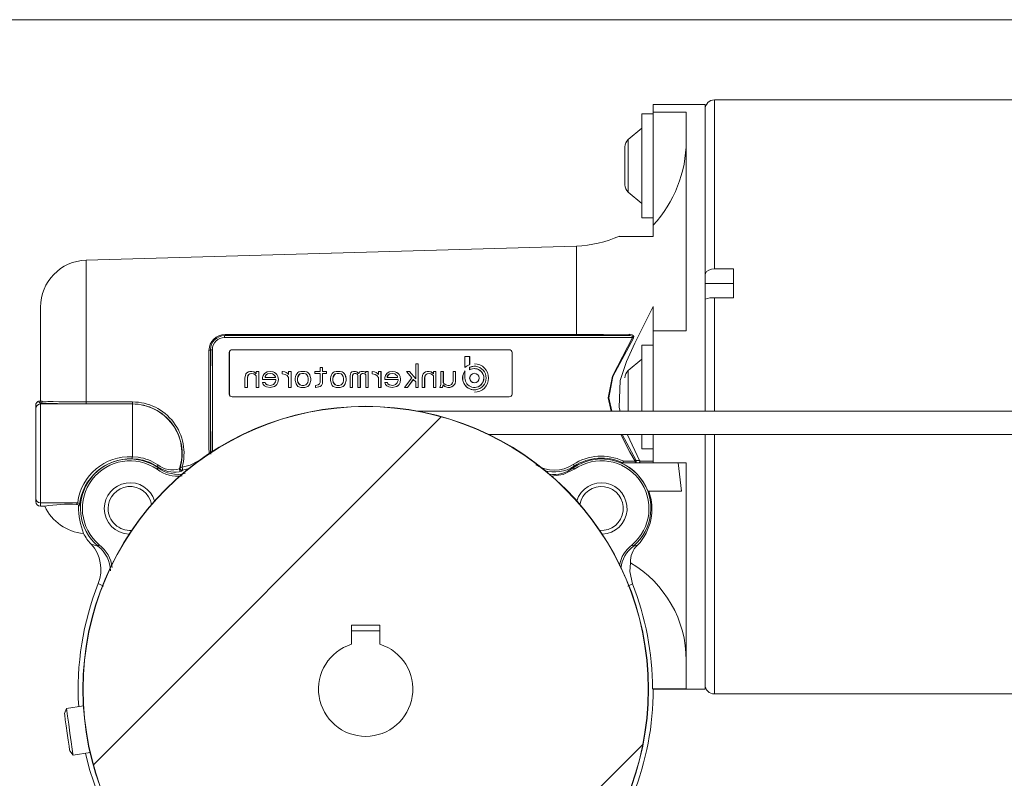
# Paper-space layout 'Sheet2' of a CAD drawing. Units: millimetres. Extents: x 0 to 420, y 0 to 297.
# Drawn here: x 299 to 307, y 97 to 103 of the extents above; entities that cross this region are included whole.
import ezdxf

# ---------------------------------------------------------------- set-up
doc = ezdxf.new("R2010")
doc.units = ezdxf.units.MM

# ---------------------------------------------------------------- blocks, each defined once
blk = doc.blocks.new('SW_HATCH_3')
at = {"color": 0, "linetype": 'Continuous', "lineweight": 18}
for p, q in [((-78.0397, 20.7431), (-80.9908, 17.792)), ((-76.3282, 17.9645), (-78.2122, 16.0805))]:
    blk.add_line(p, q, dxfattribs=at)

psp = doc.layouts.new('Sheet2')

# ---------------------------------------------------------------- linework, layer by layer
at = {"color": 7, "linetype": 'Continuous', "lineweight": 18}
for p, q in [((401.7316, 103.1012), (293.7316, 103.1012)), ((304.8116, 102.3812), (304.3716, 102.3812)), ((304.3716, 102.3812), (304.3716, 102.3172)), ((304.8116, 102.3812), (304.8116, 99.7812)), ((314.7316, 102.4212), (304.8916, 102.4212)), ((304.3716, 102.3012), (304.2756, 102.3012)), ((304.2756, 101.4212), (304.2756, 102.3012)), ((304.3716, 102.3172), (304.6516, 102.3172)), ((304.3716, 102.3172), (304.3716, 101.3593)), ((304.6516, 102.3172), (304.6516, 100.4612)), ((304.8116, 100.937), (304.8116, 102.3359)), ((304.2756, 102.1812), (304.1601, 102.0844)), ((304.1316, 101.6994), (304.1316, 102.0231)), ((304.1601, 101.6381), (304.2756, 101.5412)), ((304.2756, 101.4212), (304.3716, 101.4212)), ((304.3716, 101.3593), (304.3716, 101.2612)), ((304.3716, 101.2612), (304.0815, 101.2612)), ((303.7193, 101.1812), (299.56, 101.0612)), ((305.0516, 100.9868), (304.8916, 100.9868)), ((305.0516, 100.7417), (305.0516, 100.9868)), ((304.8116, 100.863), (305.0516, 100.863)), ((304.8116, 99.7812), (304.8116, 100.731)), ((304.8916, 100.7417), (305.0516, 100.7417)), ((299.1716, 99.8652), (299.1716, 100.6614)), ((304.3716, 100.6694), (304.3716, 100.4612)), ((304.6516, 100.4612), (304.3716, 100.4612)), ((304.3716, 100.4612), (304.3716, 99.7812)), ((304.195, 100.4052), (300.7343, 100.4052)), ((304.163, 100.4212), (300.7347, 100.4212)), ((303.7193, 100.4306), (300.739, 100.4301)), ((304.163, 100.4212), (304.184, 100.4196)), ((300.6148, 100.3012), (300.6148, 99.4277)), ((300.7743, 99.9252), (300.7743, 100.2772)), ((300.7743, 100.2772), (300.7754, 100.2772)), ((300.7754, 99.9252), (300.7754, 100.2772)), ((300.7983, 100.3012), (303.1493, 100.3012)), ((303.1733, 100.2772), (303.1733, 99.9252)), ((304.3716, 100.3412), (304.2756, 100.3412)), ((304.2756, 99.7812), (304.2756, 100.3412)), ((302.7739, 100.2452), (302.8139, 100.2452)), ((302.7739, 100.1507), (302.7739, 100.2452)), ((302.8139, 100.2452), (302.8139, 100.1744)), ((302.8139, 100.2452), (302.8146, 100.2452)), ((302.8146, 100.1746), (302.8146, 100.2452)), ((304.2756, 100.2212), (304.1601, 100.1244)), ((300.9155, 100.0961), (300.9238, 100.1046)), ((300.9238, 100.1046), (300.9363, 100.1131)), ((300.9363, 100.1131), (300.9488, 100.1174)), ((300.9488, 100.1174), (300.9655, 100.1174)), ((300.9655, 100.1174), (300.9821, 100.1131)), ((300.9655, 100.1174), (300.9662, 100.1174)), ((300.9828, 100.1131), (300.9662, 100.1174)), ((300.9821, 100.1131), (300.9946, 100.1046)), ((300.9821, 100.1131), (300.9828, 100.1131)), ((300.9953, 100.1046), (300.9828, 100.1131)), ((300.9946, 100.1046), (301.003, 100.0961)), ((300.9946, 100.1046), (300.9953, 100.1046)), ((301.003, 100.0968), (300.9953, 100.1046)), ((301.003, 100.0961), (301.003, 100.1174)), ((301.003, 100.1174), (301.0238, 100.1174)), ((301.0238, 100.1174), (301.0238, 99.9812)), ((301.0238, 100.1174), (301.0245, 100.1174)), ((301.0245, 99.9812), (301.0245, 100.1174)), ((301.0738, 100.1004), (301.0946, 100.1131)), ((301.0946, 100.1131), (301.1196, 100.1174)), ((301.1196, 100.1174), (301.1446, 100.1131)), ((301.1196, 100.1174), (301.1203, 100.1174)), ((301.1453, 100.1131), (301.1203, 100.1174)), ((301.1446, 100.1131), (301.1571, 100.1089)), ((301.1446, 100.1131), (301.1453, 100.1131)), ((301.1578, 100.1089), (301.1453, 100.1131)), ((301.1571, 100.1089), (301.1696, 100.1004)), ((301.1571, 100.1089), (301.1578, 100.1089)), ((301.1703, 100.1004), (301.1578, 100.1089)), ((301.2237, 100.0961), (301.2237, 100.1174)), ((301.2237, 100.1174), (301.2445, 100.1131)), ((301.2237, 100.1174), (301.2244, 100.1174)), ((301.2452, 100.1131), (301.2244, 100.1174)), ((301.2445, 100.1131), (301.257, 100.1089)), ((301.2445, 100.1131), (301.2452, 100.1131)), ((301.2577, 100.1089), (301.2452, 100.1131)), ((301.257, 100.1089), (301.2695, 100.1004)), ((301.257, 100.1089), (301.2577, 100.1089)), ((301.2702, 100.1004), (301.2577, 100.1089)), ((301.2779, 100.0919), (301.2779, 100.1174)), ((301.2779, 100.1174), (301.2987, 100.1174)), ((301.2987, 100.1174), (301.2987, 99.9812)), ((301.2987, 100.1174), (301.2994, 100.1174)), ((301.2994, 99.9812), (301.2994, 100.1174)), ((301.3487, 100.1004), (301.357, 100.1089)), ((301.357, 100.1089), (301.3653, 100.1131)), ((301.3653, 100.1131), (301.382, 100.1174)), ((301.382, 100.1174), (301.4153, 100.1174)), ((301.4153, 100.1174), (301.432, 100.1131)), ((301.4153, 100.1174), (301.416, 100.1174)), ((301.4326, 100.1131), (301.416, 100.1174)), ((301.432, 100.1131), (301.4403, 100.1089)), ((301.432, 100.1131), (301.4326, 100.1131)), ((301.441, 100.1089), (301.4326, 100.1131)), ((301.4403, 100.1089), (301.4486, 100.1004)), ((301.4403, 100.1089), (301.441, 100.1089)), ((301.4493, 100.1004), (301.441, 100.1089)), ((301.4986, 100.1004), (301.4986, 100.1174)), ((301.4986, 100.1174), (301.5444, 100.1174)), ((301.5444, 100.1174), (301.5444, 100.1514)), ((301.5444, 100.1514), (301.5652, 100.1514)), ((301.5652, 100.1514), (301.5652, 100.1174)), ((301.5652, 100.1514), (301.5659, 100.1514)), ((301.5652, 100.1174), (301.5986, 100.1174)), ((301.5659, 100.1174), (301.5659, 100.1514)), ((301.5986, 100.1174), (301.5986, 100.1004)), ((301.5986, 100.1174), (301.5992, 100.1174)), ((301.5992, 100.1004), (301.5992, 100.1174)), ((301.6485, 100.1004), (301.6569, 100.1089)), ((301.6569, 100.1089), (301.6652, 100.1131)), ((301.6652, 100.1131), (301.6819, 100.1174)), ((301.6819, 100.1174), (301.7152, 100.1174)), ((301.7152, 100.1174), (301.7318, 100.1131)), ((301.7152, 100.1174), (301.7159, 100.1174)), ((301.7325, 100.1131), (301.7159, 100.1174)), ((301.7318, 100.1131), (301.7402, 100.1089)), ((301.7318, 100.1131), (301.7325, 100.1131)), ((301.7409, 100.1089), (301.7325, 100.1131)), ((301.7402, 100.1089), (301.7485, 100.1004)), ((301.7402, 100.1089), (301.7409, 100.1089)), ((301.7492, 100.1004), (301.7409, 100.1089)), ((301.7985, 100.0834), (301.8068, 100.1046)), ((301.8068, 100.1046), (301.8151, 100.1131)), ((301.8151, 100.1131), (301.8276, 100.1174)), ((301.8276, 100.1174), (301.8443, 100.1174)), ((301.8443, 100.1174), (301.8568, 100.1131)), ((301.8443, 100.1174), (301.845, 100.1174)), ((301.8575, 100.1131), (301.845, 100.1174)), ((301.8568, 100.1131), (301.8693, 100.1004)), ((301.8568, 100.1131), (301.8575, 100.1131)), ((301.8696, 100.1007), (301.8575, 100.1131)), ((301.8693, 100.1004), (301.8818, 100.1131)), ((301.8818, 100.1131), (301.8943, 100.1174)), ((301.8943, 100.1174), (301.9109, 100.1174)), ((301.9109, 100.1174), (301.9234, 100.1131)), ((301.9109, 100.1174), (301.9116, 100.1174)), ((301.9241, 100.1131), (301.9116, 100.1174)), ((301.9234, 100.1131), (301.9317, 100.1046)), ((301.9234, 100.1131), (301.9241, 100.1131)), ((301.9317, 100.1053), (301.9241, 100.1131)), ((301.9317, 100.1046), (301.9317, 100.1174)), ((301.9317, 100.1174), (301.9526, 100.1174)), ((301.9526, 100.1174), (301.9526, 99.9812)), ((301.9526, 100.1174), (301.9533, 100.1174)), ((301.9533, 99.9812), (301.9533, 100.1174)), ((301.9859, 100.0961), (301.9859, 100.1174)), ((301.9859, 100.1174), (302.0067, 100.1131)), ((301.9859, 100.1174), (301.9866, 100.1174)), ((302.0074, 100.1131), (301.9866, 100.1174)), ((302.0067, 100.1131), (302.0192, 100.1089)), ((302.0067, 100.1131), (302.0074, 100.1131)), ((302.0199, 100.1089), (302.0074, 100.1131)), ((302.0192, 100.1089), (302.0317, 100.1004)), ((302.0192, 100.1089), (302.0199, 100.1089)), ((302.0324, 100.1004), (302.0199, 100.1089)), ((302.04, 100.0919), (302.04, 100.1174)), ((302.04, 100.1174), (302.0609, 100.1174)), ((302.0609, 100.1174), (302.0609, 99.9812)), ((302.0609, 100.1174), (302.0616, 100.1174)), ((302.0616, 99.9812), (302.0616, 100.1174)), ((302.1108, 100.1004), (302.1317, 100.1131)), ((302.1317, 100.1131), (302.1567, 100.1174)), ((302.1567, 100.1174), (302.1816, 100.1131)), ((302.1567, 100.1174), (302.1573, 100.1174)), ((302.1823, 100.1131), (302.1573, 100.1174)), ((302.1816, 100.1131), (302.1941, 100.1089)), ((302.1816, 100.1131), (302.1823, 100.1131)), ((302.1948, 100.1089), (302.1823, 100.1131)), ((302.1941, 100.1089), (302.2066, 100.1004)), ((302.1941, 100.1089), (302.1948, 100.1089)), ((302.2073, 100.1004), (302.1948, 100.1089)), ((302.3232, 100.0621), (302.2774, 100.1174)), ((302.2774, 100.1174), (302.3024, 100.1174)), ((302.3024, 100.1174), (302.3566, 100.0536)), ((302.3024, 100.1174), (302.3031, 100.1174)), ((302.3566, 100.0544), (302.3031, 100.1174)), ((302.3566, 100.0536), (302.3566, 100.1812)), ((302.3566, 100.1812), (302.3774, 100.1812)), ((302.3774, 100.1812), (302.3774, 99.9812)), ((302.3774, 100.1812), (302.3781, 100.1812)), ((302.3781, 99.9812), (302.3781, 100.1812)), ((302.419, 100.0961), (302.4274, 100.1046)), ((302.4274, 100.1046), (302.4399, 100.1131)), ((302.4399, 100.1131), (302.4524, 100.1174)), ((302.4524, 100.1174), (302.469, 100.1174)), ((302.469, 100.1174), (302.4857, 100.1131)), ((302.469, 100.1174), (302.4697, 100.1174)), ((302.4864, 100.1131), (302.4697, 100.1174)), ((302.4857, 100.1131), (302.4982, 100.1046)), ((302.4857, 100.1131), (302.4864, 100.1131)), ((302.4989, 100.1046), (302.4864, 100.1131)), ((302.4982, 100.1046), (302.5065, 100.0961)), ((302.4982, 100.1046), (302.4989, 100.1046)), ((302.5065, 100.0968), (302.4989, 100.1046)), ((302.5065, 100.0961), (302.5065, 100.1174)), ((302.5065, 100.1174), (302.5273, 100.1174)), ((302.5273, 100.1174), (302.5273, 99.9812)), ((302.5273, 100.1174), (302.528, 100.1174)), ((302.528, 99.9812), (302.528, 100.1174)), ((302.569, 100.0068), (302.569, 100.1174)), ((302.569, 100.1174), (302.5898, 100.1174)), ((302.5898, 100.1174), (302.5898, 100.0238)), ((302.5898, 100.1174), (302.5905, 100.1174)), ((302.5905, 100.0238), (302.5905, 100.1174)), ((302.6731, 100.0323), (302.6731, 100.1174)), ((302.6731, 100.1174), (302.6939, 100.1174)), ((302.6939, 100.1174), (302.6939, 100.0323)), ((302.6939, 100.1174), (302.6946, 100.1174)), ((302.6946, 100.0323), (302.6946, 100.1174)), ((302.7739, 100.0612), (302.7739, 100.1212)), ((302.8139, 100.1529), (302.8139, 100.1305)), ((302.8146, 100.1529), (302.8139, 100.1529)), ((302.8146, 100.1529), (302.8546, 100.1612)), ((302.8146, 100.1309), (302.8146, 100.1529)), ((302.8546, 100.1812), (302.8539, 100.1812)), ((302.8546, 100.1412), (302.8539, 100.1412)), ((300.9072, 100.0621), (300.9113, 100.0834)), ((300.9072, 99.9812), (300.9072, 100.0621)), ((300.9113, 100.0834), (300.9155, 100.0961)), ((300.9322, 100.0834), (300.928, 100.0621)), ((300.928, 100.0621), (300.928, 99.9812)), ((300.928, 100.0621), (300.9287, 100.0621)), ((300.9287, 100.0621), (300.9329, 100.0834)), ((300.9287, 99.9812), (300.9287, 100.0621)), ((300.9405, 100.0919), (300.9322, 100.0834)), ((300.9322, 100.0834), (300.9329, 100.0834)), ((300.9329, 100.0834), (300.9412, 100.0919)), ((300.9488, 100.0961), (300.9405, 100.0919)), ((300.9405, 100.0919), (300.9412, 100.0919)), ((300.9412, 100.0919), (300.9495, 100.0961)), ((300.9655, 100.1004), (300.9488, 100.0961)), ((300.9488, 100.0961), (300.9495, 100.0961)), ((300.9495, 100.0961), (300.9658, 100.1003)), ((300.9821, 100.0961), (300.9655, 100.1004)), ((300.9946, 100.0876), (300.9821, 100.0961)), ((301.003, 100.0791), (300.9946, 100.0876)), ((301.003, 99.9812), (301.003, 100.0791)), ((301.0571, 100.0663), (301.0613, 100.0834)), ((301.0571, 100.0493), (301.0571, 100.0663)), ((301.1696, 100.0493), (301.0571, 100.0493)), ((301.0613, 100.0068), (301.0571, 100.0238)), ((301.0571, 100.0238), (301.0779, 100.0238)), ((301.0613, 100.0834), (301.0738, 100.1004)), ((301.0863, 100.0876), (301.0779, 100.0748)), ((301.0779, 100.0748), (301.0779, 100.0663)), ((301.0786, 100.0748), (301.0779, 100.0748)), ((301.0779, 100.0663), (301.1654, 100.0663)), ((301.0779, 100.0238), (301.0821, 100.011)), ((301.0779, 100.0238), (301.0786, 100.0238)), ((301.0786, 100.0748), (301.087, 100.0876)), ((301.0786, 100.0663), (301.0786, 100.0748)), ((301.0828, 100.011), (301.0786, 100.0238)), ((301.0988, 100.0961), (301.0863, 100.0876)), ((301.087, 100.0876), (301.0863, 100.0876)), ((301.087, 100.0876), (301.0995, 100.0961)), ((301.1238, 100.1004), (301.0988, 100.0961)), ((301.0995, 100.0961), (301.0988, 100.0961)), ((301.0995, 100.0961), (301.124, 100.1003)), ((301.1404, 100.0961), (301.1238, 100.1004)), ((301.1487, 100.0919), (301.1404, 100.0961)), ((301.1612, 100.0791), (301.1487, 100.0919)), ((301.1487, 100.0068), (301.1612, 100.0195)), ((301.1654, 100.0706), (301.1612, 100.0791)), ((301.1612, 100.0195), (301.1654, 100.028)), ((301.1654, 100.0663), (301.1654, 100.0706)), ((301.1654, 100.028), (301.1696, 100.0408)), ((301.1696, 100.1004), (301.1779, 100.0919)), ((301.1696, 100.1004), (301.1703, 100.1004)), ((301.1696, 100.0408), (301.1696, 100.0493)), ((301.1786, 100.0919), (301.1703, 100.1004)), ((301.1779, 100.0919), (301.1862, 100.0748)), ((301.1779, 100.0919), (301.1786, 100.0919)), ((301.1862, 100.0238), (301.1779, 100.0068)), ((301.1869, 100.0748), (301.1786, 100.0919)), ((301.1786, 100.0068), (301.1869, 100.0238)), ((301.1862, 100.0748), (301.1904, 100.0493)), ((301.1869, 100.0748), (301.1862, 100.0748)), ((301.1904, 100.0493), (301.1862, 100.0238)), ((301.1862, 100.0238), (301.1869, 100.0238)), ((301.1911, 100.0493), (301.1869, 100.0748)), ((301.1869, 100.0238), (301.1911, 100.0493)), ((301.1904, 100.0493), (301.1911, 100.0493)), ((301.2487, 100.0919), (301.2237, 100.0961)), ((301.2654, 100.0834), (301.2487, 100.0919)), ((301.2779, 100.0663), (301.2654, 100.0834)), ((301.2695, 100.1004), (301.2779, 100.0919)), ((301.2695, 100.1004), (301.2702, 100.1004)), ((301.2779, 100.0926), (301.2702, 100.1004)), ((301.2779, 99.9812), (301.2779, 100.0663)), ((301.332, 100.0578), (301.3362, 100.0748)), ((301.332, 100.0408), (301.332, 100.0578)), ((301.3403, 100.011), (301.332, 100.0408)), ((301.3362, 100.0748), (301.3403, 100.0876)), ((301.3403, 100.0876), (301.3487, 100.1004)), ((301.357, 100.0748), (301.3528, 100.0578)), ((301.3528, 100.0578), (301.3528, 100.0408)), ((301.3535, 100.0578), (301.3528, 100.0578)), ((301.3528, 100.0408), (301.357, 100.0238)), ((301.3535, 100.0408), (301.3528, 100.0408)), ((301.3535, 100.0578), (301.3577, 100.0748)), ((301.3535, 100.0408), (301.3535, 100.0578)), ((301.3577, 100.0238), (301.3535, 100.0408)), ((301.3653, 100.0876), (301.357, 100.0748)), ((301.3577, 100.0748), (301.357, 100.0748)), ((301.357, 100.0238), (301.3653, 100.011)), ((301.3577, 100.0238), (301.357, 100.0238)), ((301.3577, 100.0748), (301.366, 100.0876)), ((301.366, 100.011), (301.3577, 100.0238)), ((301.3736, 100.0961), (301.3653, 100.0876)), ((301.366, 100.0876), (301.3653, 100.0876)), ((301.366, 100.0876), (301.3743, 100.0961)), ((301.3903, 100.1004), (301.3736, 100.0961)), ((301.3743, 100.0961), (301.3736, 100.0961)), ((301.3743, 100.0961), (301.391, 100.1004)), ((301.407, 100.1004), (301.3903, 100.1004)), ((301.4236, 100.0961), (301.407, 100.1004)), ((301.432, 100.0876), (301.4236, 100.0961)), ((301.4403, 100.0748), (301.432, 100.0876)), ((301.432, 100.011), (301.4403, 100.0238)), ((301.4445, 100.0578), (301.4403, 100.0748)), ((301.4403, 100.0238), (301.4445, 100.0408)), ((301.4445, 100.0408), (301.4445, 100.0578)), ((301.4486, 100.1004), (301.4569, 100.0876)), ((301.4486, 100.1004), (301.4493, 100.1004)), ((301.4576, 100.0876), (301.4493, 100.1004)), ((301.4569, 100.0876), (301.4611, 100.0748)), ((301.4569, 100.0876), (301.4576, 100.0876)), ((301.4653, 100.0408), (301.4569, 100.011)), ((301.4618, 100.0748), (301.4576, 100.0876)), ((301.4576, 100.011), (301.466, 100.0408)), ((301.4611, 100.0748), (301.4653, 100.0578)), ((301.4611, 100.0748), (301.4618, 100.0748)), ((301.466, 100.0578), (301.4618, 100.0748)), ((301.4653, 100.0578), (301.4653, 100.0408)), ((301.4653, 100.0578), (301.466, 100.0578)), ((301.4653, 100.0408), (301.466, 100.0408)), ((301.466, 100.0408), (301.466, 100.0578)), ((301.5444, 100.1004), (301.4986, 100.1004)), ((301.5402, 100.011), (301.5444, 100.0238)), ((301.5444, 100.0238), (301.5444, 100.1004)), ((301.5986, 100.1004), (301.5652, 100.1004)), ((301.5652, 100.1004), (301.5652, 100.0153)), ((301.5659, 100.0153), (301.5659, 100.1004)), ((301.5986, 100.1004), (301.5992, 100.1004)), ((301.6319, 100.0578), (301.636, 100.0748)), ((301.6319, 100.0408), (301.6319, 100.0578)), ((301.6402, 100.011), (301.6319, 100.0408)), ((301.636, 100.0748), (301.6402, 100.0876)), ((301.6402, 100.0876), (301.6485, 100.1004)), ((301.6569, 100.0748), (301.6527, 100.0578)), ((301.6527, 100.0578), (301.6527, 100.0408)), ((301.6534, 100.0578), (301.6527, 100.0578)), ((301.6527, 100.0408), (301.6569, 100.0238)), ((301.6534, 100.0408), (301.6527, 100.0408)), ((301.6534, 100.0578), (301.6576, 100.0748)), ((301.6534, 100.0408), (301.6534, 100.0578)), ((301.6576, 100.0238), (301.6534, 100.0408)), ((301.6652, 100.0876), (301.6569, 100.0748)), ((301.6576, 100.0748), (301.6569, 100.0748)), ((301.6569, 100.0238), (301.6652, 100.011)), ((301.6576, 100.0238), (301.6569, 100.0238)), ((301.6576, 100.0748), (301.6659, 100.0876)), ((301.6659, 100.011), (301.6576, 100.0238)), ((301.6735, 100.0961), (301.6652, 100.0876)), ((301.6659, 100.0876), (301.6652, 100.0876)), ((301.6659, 100.0876), (301.6742, 100.0961)), ((301.6902, 100.1004), (301.6735, 100.0961)), ((301.6742, 100.0961), (301.6735, 100.0961)), ((301.6742, 100.0961), (301.6909, 100.1004)), ((301.7068, 100.1004), (301.6902, 100.1004)), ((301.7235, 100.0961), (301.7068, 100.1004)), ((301.7318, 100.0876), (301.7235, 100.0961)), ((301.7402, 100.0748), (301.7318, 100.0876)), ((301.7318, 100.011), (301.7402, 100.0238)), ((301.7443, 100.0578), (301.7402, 100.0748)), ((301.7402, 100.0238), (301.7443, 100.0408)), ((301.7443, 100.0408), (301.7443, 100.0578)), ((301.7485, 100.1004), (301.7568, 100.0876)), ((301.7485, 100.1004), (301.7492, 100.1004)), ((301.7575, 100.0876), (301.7492, 100.1004)), ((301.7568, 100.0876), (301.761, 100.0748)), ((301.7568, 100.0876), (301.7575, 100.0876)), ((301.7651, 100.0408), (301.7568, 100.011)), ((301.7617, 100.0748), (301.7575, 100.0876)), ((301.7575, 100.011), (301.7658, 100.0408)), ((301.761, 100.0748), (301.7651, 100.0578)), ((301.761, 100.0748), (301.7617, 100.0748)), ((301.7658, 100.0578), (301.7617, 100.0748)), ((301.7651, 100.0578), (301.7651, 100.0408)), ((301.7651, 100.0578), (301.7658, 100.0578)), ((301.7651, 100.0408), (301.7658, 100.0408)), ((301.7658, 100.0408), (301.7658, 100.0578)), ((301.7985, 99.9812), (301.7985, 100.0834)), ((301.8235, 100.0919), (301.8193, 100.0834)), ((301.8193, 100.0834), (301.8193, 99.9812)), ((301.8193, 100.0834), (301.82, 100.0834)), ((301.82, 100.0834), (301.8242, 100.0919)), ((301.82, 99.9812), (301.82, 100.0834)), ((301.8276, 100.0961), (301.8235, 100.0919)), ((301.8235, 100.0919), (301.8242, 100.0919)), ((301.8242, 100.0919), (301.8283, 100.0961)), ((301.836, 100.1004), (301.8276, 100.0961)), ((301.8276, 100.0961), (301.8283, 100.0961)), ((301.8283, 100.0961), (301.8366, 100.1004)), ((301.8484, 100.1004), (301.836, 100.1004)), ((301.8568, 100.0961), (301.8484, 100.1004)), ((301.8609, 100.0919), (301.8568, 100.0961)), ((301.8651, 100.0834), (301.8609, 100.0919)), ((301.8651, 99.9812), (301.8651, 100.0834)), ((301.8901, 100.0919), (301.8859, 100.0834)), ((301.8859, 100.0834), (301.8859, 99.9812)), ((301.8859, 100.0834), (301.8866, 100.0834)), ((301.8866, 100.0834), (301.8908, 100.0919)), ((301.8866, 99.9812), (301.8866, 100.0834)), ((301.8943, 100.0961), (301.8901, 100.0919)), ((301.8901, 100.0919), (301.8908, 100.0919)), ((301.8908, 100.0919), (301.895, 100.0961)), ((301.9026, 100.1004), (301.8943, 100.0961)), ((301.8943, 100.0961), (301.895, 100.0961)), ((301.895, 100.0961), (301.9033, 100.1004)), ((301.9109, 100.1004), (301.9026, 100.1004)), ((301.9234, 100.0961), (301.9109, 100.1004)), ((301.9317, 100.0876), (301.9234, 100.0961)), ((301.9317, 99.9812), (301.9317, 100.0876)), ((302.0109, 100.0919), (301.9859, 100.0961)), ((302.0275, 100.0834), (302.0109, 100.0919)), ((302.04, 100.0663), (302.0275, 100.0834)), ((302.0317, 100.1004), (302.04, 100.0919)), ((302.0317, 100.1004), (302.0324, 100.1004)), ((302.04, 100.0926), (302.0324, 100.1004)), ((302.04, 99.9812), (302.04, 100.0663)), ((302.0942, 100.0663), (302.0983, 100.0834)), ((302.0942, 100.0493), (302.0942, 100.0663)), ((302.2066, 100.0493), (302.0942, 100.0493)), ((302.0983, 100.0068), (302.0942, 100.0238)), ((302.0942, 100.0238), (302.115, 100.0238)), ((302.0983, 100.0834), (302.1108, 100.1004)), ((302.1233, 100.0876), (302.115, 100.0748)), ((302.115, 100.0748), (302.115, 100.0663)), ((302.1157, 100.0748), (302.115, 100.0748)), ((302.115, 100.0663), (302.2025, 100.0663)), ((302.115, 100.0238), (302.1192, 100.011)), ((302.115, 100.0238), (302.1157, 100.0238)), ((302.1157, 100.0748), (302.124, 100.0876)), ((302.1157, 100.0663), (302.1157, 100.0748)), ((302.1199, 100.011), (302.1157, 100.0238)), ((302.1358, 100.0961), (302.1233, 100.0876)), ((302.124, 100.0876), (302.1233, 100.0876)), ((302.124, 100.0876), (302.1365, 100.0961)), ((302.1608, 100.1004), (302.1358, 100.0961)), ((302.1365, 100.0961), (302.1358, 100.0961)), ((302.1365, 100.0961), (302.1611, 100.1003)), ((302.1775, 100.0961), (302.1608, 100.1004)), ((302.1858, 100.0919), (302.1775, 100.0961)), ((302.1983, 100.0791), (302.1858, 100.0919)), ((302.1858, 100.0068), (302.1983, 100.0195)), ((302.2025, 100.0706), (302.1983, 100.0791)), ((302.1983, 100.0195), (302.2025, 100.028)), ((302.2025, 100.0663), (302.2025, 100.0706)), ((302.2025, 100.028), (302.2066, 100.0408)), ((302.2066, 100.1004), (302.215, 100.0919)), ((302.2066, 100.1004), (302.2073, 100.1004)), ((302.2066, 100.0408), (302.2066, 100.0493)), ((302.2157, 100.0919), (302.2073, 100.1004)), ((302.215, 100.0919), (302.2233, 100.0748)), ((302.215, 100.0919), (302.2157, 100.0919)), ((302.2233, 100.0238), (302.215, 100.0068)), ((302.224, 100.0748), (302.2157, 100.0919)), ((302.2157, 100.0068), (302.224, 100.0238)), ((302.2233, 100.0748), (302.2275, 100.0493)), ((302.224, 100.0748), (302.2233, 100.0748)), ((302.2275, 100.0493), (302.2233, 100.0238)), ((302.2233, 100.0238), (302.224, 100.0238)), ((302.2281, 100.0493), (302.224, 100.0748)), ((302.224, 100.0238), (302.2281, 100.0493)), ((302.2275, 100.0493), (302.2281, 100.0493)), ((302.2608, 99.9812), (302.3232, 100.0621)), ((302.3357, 100.0493), (302.2858, 99.9812)), ((302.2865, 99.9812), (302.3361, 100.0489)), ((302.3566, 100.028), (302.3357, 100.0493)), ((302.3566, 99.9812), (302.3566, 100.028)), ((302.4107, 100.0621), (302.4149, 100.0834)), ((302.4107, 99.9812), (302.4107, 100.0621)), ((302.4149, 100.0834), (302.419, 100.0961)), ((302.4357, 100.0834), (302.4315, 100.0621)), ((302.4315, 100.0621), (302.4315, 99.9812)), ((302.4315, 100.0621), (302.4322, 100.0621)), ((302.4322, 100.0621), (302.4364, 100.0834)), ((302.4322, 99.9812), (302.4322, 100.0621)), ((302.444, 100.0919), (302.4357, 100.0834)), ((302.4357, 100.0834), (302.4364, 100.0834)), ((302.4364, 100.0834), (302.4447, 100.0919)), ((302.4524, 100.0961), (302.444, 100.0919)), ((302.444, 100.0919), (302.4447, 100.0919)), ((302.4447, 100.0919), (302.4531, 100.0961)), ((302.469, 100.1004), (302.4524, 100.0961)), ((302.4524, 100.0961), (302.4531, 100.0961)), ((302.4531, 100.0961), (302.4694, 100.1003)), ((302.4857, 100.0961), (302.469, 100.1004)), ((302.4982, 100.0876), (302.4857, 100.0961)), ((302.5065, 100.0791), (302.4982, 100.0876)), ((302.5065, 99.9812), (302.5065, 100.0791)), ((302.5898, 100.0238), (302.5981, 100.011)), ((302.5898, 100.0238), (302.5905, 100.0238)), ((302.5988, 100.011), (302.5905, 100.0238)), ((302.6606, 100.0068), (302.6689, 100.0195)), ((302.6689, 100.0195), (302.6731, 100.0323)), ((302.6939, 100.0323), (302.6898, 100.0153)), ((302.6905, 100.0153), (302.6946, 100.0323)), ((302.6939, 100.0323), (302.6946, 100.0323)), ((300.928, 99.9812), (300.9072, 99.9812)), ((300.928, 99.9812), (300.9287, 99.9812)), ((301.0238, 99.9812), (301.003, 99.9812)), ((301.0245, 99.9812), (301.0238, 99.9812)), ((301.0738, 99.994), (301.0613, 100.0068)), ((301.0904, 99.9855), (301.0738, 99.994)), ((301.0821, 100.011), (301.0946, 100.0025)), ((301.0821, 100.011), (301.0828, 100.011)), ((301.0953, 100.0025), (301.0828, 100.011)), ((301.1196, 99.9812), (301.0904, 99.9855)), ((301.0946, 100.0025), (301.1238, 99.9982)), ((301.0946, 100.0025), (301.0953, 100.0025)), ((301.124, 99.9983), (301.0953, 100.0025)), ((301.1446, 99.9855), (301.1196, 99.9812)), ((301.1196, 99.9812), (301.1203, 99.9812)), ((301.1203, 99.9812), (301.1453, 99.9855)), ((301.1238, 99.9982), (301.1404, 100.0025)), ((301.1404, 100.0025), (301.1487, 100.0068)), ((301.1571, 99.9897), (301.1446, 99.9855)), ((301.1446, 99.9855), (301.1453, 99.9855)), ((301.1453, 99.9855), (301.1578, 99.9897)), ((301.1696, 99.9982), (301.1571, 99.9897)), ((301.1571, 99.9897), (301.1578, 99.9897)), ((301.1578, 99.9897), (301.1703, 99.9982)), ((301.1779, 100.0068), (301.1696, 99.9982)), ((301.1696, 99.9982), (301.1703, 99.9982)), ((301.1703, 99.9982), (301.1786, 100.0068)), ((301.1779, 100.0068), (301.1786, 100.0068)), ((301.2987, 99.9812), (301.2779, 99.9812)), ((301.2994, 99.9812), (301.2987, 99.9812)), ((301.3487, 99.9982), (301.3403, 100.011)), ((301.357, 99.9897), (301.3487, 99.9982)), ((301.3653, 99.9855), (301.357, 99.9897)), ((301.3653, 100.011), (301.3736, 100.0025)), ((301.366, 100.011), (301.3653, 100.011)), ((301.382, 99.9812), (301.3653, 99.9855)), ((301.3743, 100.0025), (301.366, 100.011)), ((301.3736, 100.0025), (301.3903, 99.9982)), ((301.3743, 100.0025), (301.3736, 100.0025)), ((301.391, 99.9982), (301.3743, 100.0025)), ((301.4153, 99.9812), (301.382, 99.9812)), ((301.3903, 99.9982), (301.407, 99.9982)), ((301.407, 99.9982), (301.4236, 100.0025)), ((301.432, 99.9855), (301.4153, 99.9812)), ((301.4153, 99.9812), (301.416, 99.9812)), ((301.416, 99.9812), (301.4326, 99.9855)), ((301.4236, 100.0025), (301.432, 100.011)), ((301.4403, 99.9897), (301.432, 99.9855)), ((301.4326, 99.9855), (301.432, 99.9855)), ((301.4326, 99.9855), (301.441, 99.9897)), ((301.4486, 99.9982), (301.4403, 99.9897)), ((301.4403, 99.9897), (301.441, 99.9897)), ((301.441, 99.9897), (301.4493, 99.9982)), ((301.4569, 100.011), (301.4486, 99.9982)), ((301.4486, 99.9982), (301.4493, 99.9982)), ((301.4493, 99.9982), (301.4576, 100.011)), ((301.4569, 100.011), (301.4576, 100.011)), ((301.5069, 99.9982), (301.5278, 100.0025)), ((301.5069, 99.9812), (301.5069, 99.9982)), ((301.5319, 99.9855), (301.5069, 99.9812)), ((301.5076, 99.9812), (301.5069, 99.9812)), ((301.5076, 99.9812), (301.5326, 99.9855)), ((301.5278, 100.0025), (301.5402, 100.011)), ((301.5444, 99.9897), (301.5319, 99.9855)), ((301.5319, 99.9855), (301.5326, 99.9855)), ((301.5326, 99.9855), (301.5451, 99.9897)), ((301.5569, 99.9982), (301.5444, 99.9897)), ((301.5444, 99.9897), (301.5451, 99.9897)), ((301.5451, 99.9897), (301.5576, 99.9982)), ((301.5652, 100.0153), (301.5569, 99.9982)), ((301.5569, 99.9982), (301.5576, 99.9982)), ((301.5576, 99.9982), (301.5659, 100.0153)), ((301.5652, 100.0153), (301.5659, 100.0153)), ((301.6485, 99.9982), (301.6402, 100.011)), ((301.6569, 99.9897), (301.6485, 99.9982)), ((301.6652, 99.9855), (301.6569, 99.9897)), ((301.6652, 100.011), (301.6735, 100.0025)), ((301.6659, 100.011), (301.6652, 100.011)), ((301.6819, 99.9812), (301.6652, 99.9855)), ((301.6742, 100.0025), (301.6659, 100.011)), ((301.6735, 100.0025), (301.6902, 99.9982)), ((301.6742, 100.0025), (301.6735, 100.0025)), ((301.6909, 99.9982), (301.6742, 100.0025)), ((301.7152, 99.9812), (301.6819, 99.9812)), ((301.6902, 99.9982), (301.7068, 99.9982)), ((301.7068, 99.9982), (301.7235, 100.0025)), ((301.7318, 99.9855), (301.7152, 99.9812)), ((301.7152, 99.9812), (301.7159, 99.9812)), ((301.7159, 99.9812), (301.7325, 99.9855)), ((301.7235, 100.0025), (301.7318, 100.011)), ((301.7402, 99.9897), (301.7318, 99.9855)), ((301.7325, 99.9855), (301.7318, 99.9855)), ((301.7325, 99.9855), (301.7409, 99.9897)), ((301.7485, 99.9982), (301.7402, 99.9897)), ((301.7402, 99.9897), (301.7409, 99.9897)), ((301.7409, 99.9897), (301.7492, 99.9982)), ((301.7568, 100.011), (301.7485, 99.9982)), ((301.7485, 99.9982), (301.7492, 99.9982)), ((301.7492, 99.9982), (301.7575, 100.011)), ((301.7568, 100.011), (301.7575, 100.011)), ((301.8193, 99.9812), (301.7985, 99.9812)), ((301.8193, 99.9812), (301.82, 99.9812)), ((301.8859, 99.9812), (301.8651, 99.9812)), ((301.8859, 99.9812), (301.8866, 99.9812)), ((301.9526, 99.9812), (301.9317, 99.9812)), ((301.9533, 99.9812), (301.9526, 99.9812)), ((302.0609, 99.9812), (302.04, 99.9812)), ((302.0616, 99.9812), (302.0609, 99.9812)), ((302.1108, 99.994), (302.0983, 100.0068)), ((302.1275, 99.9855), (302.1108, 99.994)), ((302.1192, 100.011), (302.1317, 100.0025)), ((302.1192, 100.011), (302.1199, 100.011)), ((302.1324, 100.0025), (302.1199, 100.011)), ((302.1567, 99.9812), (302.1275, 99.9855)), ((302.1317, 100.0025), (302.1608, 99.9982)), ((302.1317, 100.0025), (302.1324, 100.0025)), ((302.1611, 99.9983), (302.1324, 100.0025)), ((302.1816, 99.9855), (302.1567, 99.9812)), ((302.1567, 99.9812), (302.1573, 99.9812)), ((302.1573, 99.9812), (302.1823, 99.9855)), ((302.1608, 99.9982), (302.1775, 100.0025)), ((302.1775, 100.0025), (302.1858, 100.0068)), ((302.1941, 99.9897), (302.1816, 99.9855)), ((302.1816, 99.9855), (302.1823, 99.9855)), ((302.1823, 99.9855), (302.1948, 99.9897)), ((302.2066, 99.9982), (302.1941, 99.9897)), ((302.1941, 99.9897), (302.1948, 99.9897)), ((302.1948, 99.9897), (302.2073, 99.9982)), ((302.215, 100.0068), (302.2066, 99.9982)), ((302.2066, 99.9982), (302.2073, 99.9982)), ((302.2073, 99.9982), (302.2157, 100.0068)), ((302.215, 100.0068), (302.2157, 100.0068)), ((302.2858, 99.9812), (302.2608, 99.9812)), ((302.2858, 99.9812), (302.2865, 99.9812)), ((302.3774, 99.9812), (302.3566, 99.9812)), ((302.3774, 99.9812), (302.3781, 99.9812)), ((302.4315, 99.9812), (302.4107, 99.9812)), ((302.4315, 99.9812), (302.4322, 99.9812)), ((302.5273, 99.9812), (302.5065, 99.9812)), ((302.528, 99.9812), (302.5273, 99.9812)), ((302.5607, 99.9812), (302.5648, 99.9897)), ((302.5815, 99.9812), (302.5607, 99.9812)), ((302.5648, 99.9897), (302.569, 100.0068)), ((302.5898, 100.0025), (302.5815, 99.9812)), ((302.5822, 99.9812), (302.5815, 99.9812)), ((302.5822, 99.9812), (302.5903, 100.002)), ((302.6023, 99.9897), (302.5898, 100.0025)), ((302.5981, 100.011), (302.6106, 100.0025)), ((302.5981, 100.011), (302.5988, 100.011)), ((302.6113, 100.0025), (302.5988, 100.011)), ((302.6106, 99.9855), (302.6023, 99.9897)), ((302.6106, 100.0025), (302.6273, 99.9982)), ((302.6106, 100.0025), (302.6113, 100.0025)), ((302.6273, 99.9812), (302.6106, 99.9855)), ((302.628, 99.9982), (302.6113, 100.0025)), ((302.6273, 99.9982), (302.644, 99.9982)), ((302.644, 99.9812), (302.6273, 99.9812)), ((302.644, 99.9982), (302.6606, 100.0068)), ((302.6606, 99.9855), (302.644, 99.9812)), ((302.644, 99.9812), (302.6446, 99.9812)), ((302.6446, 99.9812), (302.6613, 99.9855)), ((302.6731, 99.994), (302.6606, 99.9855)), ((302.6606, 99.9855), (302.6613, 99.9855)), ((302.6613, 99.9855), (302.6738, 99.994)), ((302.6856, 100.0068), (302.6731, 99.994)), ((302.6731, 99.994), (302.6738, 99.994)), ((302.6738, 99.994), (302.6863, 100.0068)), ((302.6898, 100.0153), (302.6856, 100.0068)), ((302.6856, 100.0068), (302.6863, 100.0068)), ((302.6863, 100.0068), (302.6905, 100.0153)), ((302.6898, 100.0153), (302.6905, 100.0153)), ((302.8539, 99.9812), (302.8546, 99.9812)), ((302.8539, 99.9412), (302.8546, 99.9412)), ((299.1601, 99.8676), (299.1601, 99.8499)), ((299.1754, 99.8652), (299.1716, 99.8652)), ((299.952, 99.8582), (299.56, 99.8585)), ((300.7743, 99.9252), (300.7754, 99.9252)), ((303.1493, 99.9012), (300.7983, 99.9012)), ((299.1316, 99.8011), (299.1316, 99.8292)), ((299.1316, 99.0413), (299.1316, 99.8011)), ((299.1601, 99.8499), (299.1716, 99.8489)), ((299.1716, 99.8411), (299.1716, 99.8489)), ((299.1716, 99.0013), (299.1716, 99.8411)), ((299.9516, 99.8411), (299.1716, 99.8411)), ((299.5596, 99.8419), (299.9516, 99.8417)), ((299.9516, 99.8417), (299.9516, 99.8411)), ((299.9516, 99.8411), (299.9516, 99.394)), ((394.8177, 99.7812), (302.3679, 99.7812)), ((394.2065, 99.5812), (302.9777, 99.5812)), ((304.2756, 99.4612), (304.2756, 99.5812)), ((304.3716, 99.5812), (304.3716, 99.3412)), ((304.8116, 99.5812), (304.8116, 97.4212)), ((304.8116, 99.5812), (304.8116, 97.462)), ((304.2756, 99.4612), (304.3716, 99.4612)), ((304.1174, 99.3572), (304.2182, 99.3572)), ((304.2267, 99.3622), (304.2559, 99.362)), ((304.2571, 99.3572), (304.3716, 99.3572)), ((300.1663, 99.3077), (300.1706, 99.3)), ((300.3579, 99.3002), (300.3509, 99.2916)), ((300.3757, 99.2798), (300.368, 99.2708)), ((303.6926, 99.3), (303.7006, 99.3143)), ((304.0966, 99.3412), (304.3716, 99.3412)), ((304.6516, 99.3412), (304.3716, 99.3412)), ((304.5837, 99.3412), (304.6129, 99.1012)), ((304.6516, 97.4241), (304.6516, 99.3412)), ((304.6129, 99.1012), (304.3257, 99.1012)), ((299.1316, 99.0132), (299.1316, 99.0413)), ((299.4871, 99.0013), (299.1716, 99.0013)), ((299.1716, 98.9732), (299.1716, 99.0013)), ((299.1716, 98.9732), (299.2085, 98.9732)), ((299.4871, 99.0013), (299.4786, 98.9895)), ((299.4943, 98.9724), (299.503, 98.9842)), ((299.6009, 98.6521), (299.601, 98.652)), ((299.6599, 98.6338), (299.6009, 98.6521)), ((304.2389, 98.6437), (304.2033, 98.6338)), ((301.8116, 97.8028), (301.8116, 97.9652)), ((301.8116, 97.9652), (302.0516, 97.9652)), ((302.0516, 97.9652), (302.0516, 97.8028)), ((301.8116, 97.9172), (302.0516, 97.9172)), ((301.8116, 97.8028), (301.8116, 97.9172)), ((302.0516, 97.8028), (302.0516, 97.9172)), ((304.365, 97.4241), (304.3716, 97.4212)), ((304.365, 97.4241), (304.6516, 97.4241)), ((304.3716, 97.4212), (304.8116, 97.4212)), ((304.8916, 97.3812), (314.6196, 97.3812)), ((299.5358, 97.2789), (299.392, 97.2582)), ((299.392, 97.2582), (299.3748, 97.2153)), ((299.4204, 96.8986), (299.4489, 96.8623)), ((299.4489, 96.8623), (299.5927, 96.883))]:
    psp.add_line(p, q, dxfattribs=at)
at = {"color": 174, "linetype": 'Continuous', "lineweight": 18}
for p, q in [((304.8916, 100.9868), (304.8916, 102.4212)), ((304.1601, 101.6381), (304.1601, 102.0844)), ((303.7193, 101.1812), (303.7193, 100.4306)), ((299.56, 99.8585), (299.56, 101.0612)), ((304.8116, 100.9291), (304.8115, 100.9292)), ((304.8916, 99.7812), (304.8916, 100.7417)), ((300.6148, 100.3012), (300.6303, 100.3012)), ((300.6303, 100.3012), (300.6303, 99.4378)), ((304.1601, 99.9012), (304.1601, 100.1244)), ((299.1869, 99.8651), (299.1754, 99.8652)), ((304.1601, 99.7812), (304.1601, 99.9012)), ((304.1071, 99.5812), (304.2267, 99.3622)), ((304.8916, 97.3812), (304.8916, 99.5812)), ((299.9508, 99.377), (299.9999, 99.3717)), ((300.0006, 99.3887), (299.9516, 99.394)), ((300.5093, 99.3544), (300.507, 99.3571)), ((300.368, 99.2708), (300.3485, 99.2646)), ((300.3757, 99.2798), (300.4228, 99.2921)), ((299.4876, 99.0041), (299.4871, 99.0013)), ((299.6625, 98.3183), (299.7062, 98.296)), ((304.1551, 98.2949), (304.1949, 98.315))]:
    psp.add_line(p, q, dxfattribs=at)
at = {"color": 7, "linetype": 'Continuous', "lineweight": 18, "flags": 128}
for points in [[(304.8916, 100.9868), (304.8655, 100.9841), (304.8424, 100.9763), (304.8246, 100.9642), (304.8139, 100.949), (304.8116, 100.937)], [(304.0921, 99.7812), (304.0827, 99.8124), (304.0917, 100.039), (304.1436, 100.2018), (304.2147, 100.3579), (304.3716, 100.6694)], [(303.7193, 100.4306), (303.9496, 100.431), (304.1709, 100.432)], [(304.1709, 100.432), (304.1698, 100.4277), (304.1679, 100.4242), (304.1655, 100.4219), (304.163, 100.4212)], [(304.1652, 100.4219), (304.1709, 100.4215), (304.1763, 100.4206)], [(304.1709, 100.432), (304.1922, 100.4289), (304.1991, 100.4254), (304.2038, 100.4206), (304.2059, 100.4163), (304.2065, 100.4114), (304.2056, 100.406), (304.2031, 100.4005)], [(304.2031, 100.4005), (304.1993, 100.4027), (304.195, 100.4052)], [(304.2559, 99.362), (304.1529, 99.5788), (304.1521, 99.5812)], [(300.507, 99.3571), (300.4421, 99.3222), (300.3737, 99.3037)], [(304.2267, 99.3622), (304.2272, 99.3581), (304.2271, 99.3549), (304.2264, 99.3509), (304.2254, 99.3479), (304.2239, 99.3451), (304.2221, 99.343), (304.2202, 99.3418), (304.2178, 99.3412)], [(304.2181, 99.3459), (304.2182, 99.3511), (304.2182, 99.3572)], [(304.2182, 99.3572), (304.2222, 99.3596), (304.2267, 99.3622)], [(304.2516, 99.3412), (304.2528, 99.3417), (304.2539, 99.3428), (304.2554, 99.3457), (304.2562, 99.3483), (304.2567, 99.3512), (304.257, 99.3542), (304.2571, 99.3572)], [(304.2559, 99.362), (304.257, 99.3586), (304.2571, 99.3572)], [(300.167, 99.3247), (300.1648, 99.3201), (300.1637, 99.3151), (300.1642, 99.3106), (300.1663, 99.3077)], [(300.3579, 99.3002), (300.3597, 99.3025), (300.3633, 99.304)], [(304.1949, 98.315), (304.1728, 98.4201), (304.1786, 98.494)], [(299.3748, 97.2153), (299.3749, 97.2151), (299.3771, 97.1997), (299.3824, 97.1625), (299.3901, 97.1093), (299.3989, 97.0481), (299.4075, 96.9883)], [(299.392, 97.2582), (299.3921, 97.2579), (299.3948, 97.2386), (299.4015, 97.1922), (299.4111, 97.1257), (299.4221, 97.0492), (299.4328, 96.9744)], [(299.4075, 96.9883), (299.4146, 96.9389), (299.4191, 96.9075), (299.4204, 96.8986)], [(299.4328, 96.9744), (299.4417, 96.9127), (299.4473, 96.8734), (299.4489, 96.8623)], [(299.6625, 96.5241), (299.5882, 96.7413), (299.553, 96.8773)]]:
    psp.add_lwpolyline(points, dxfattribs=at)
at = {"color": 174, "linetype": 'Continuous', "lineweight": 18, "flags": 128}
for points in [[(304.195, 100.4052), (304.0247, 100.0763), (303.9899, 99.894), (304.0155, 99.7812)], [(304.2031, 100.4005), (304.0299, 100.0743), (303.9945, 99.894), (304.0209, 99.7812)], [(304.184, 100.4196), (304.191, 100.4177), (304.1956, 100.4154), (304.1978, 100.4131), (304.1983, 100.4119), (304.1984, 100.4106), (304.1981, 100.4093), (304.1975, 100.408), (304.195, 100.4052)], [(304.0973, 99.5812), (304.1745, 99.4327), (304.2182, 99.3572)], [(303.7017, 99.2868), (303.6081, 99.2416), (303.5077, 99.2275)]]:
    psp.add_lwpolyline(points, dxfattribs=at)
at = {"color": 7, "linetype": 'Continuous', "lineweight": 18}
for centre, radius in [((302.8539, 100.0612), 0.04), ((301.9316, 97.4212), 2.4), ((301.9316, 97.4212), 2.3979)]:
    psp.add_circle(centre, radius, dxfattribs=at)
for centre, radius, start, end in [((304.8916, 102.3412), 0.08, 90.00152, 179.99506), ((304.2116, 102.0231), 0.08, 130.00349, 179.99641), ((303.6054, 102.0717), 1.0462, 317.08407, 359.88933), ((304.2116, 101.6994), 0.08, 180.00359, 229.99651), ((303.6915, 102.1411), 0.9603, 271.65537, 294.13773), ((299.5716, 100.6614), 0.4, 91.65158, 180.00148), ((304.8753, 100.5582), 0.1842, 84.94774, 110.26212), ((300.7384, 100.2931), 0.137, 89.73924, 178.84156), ((300.7348, 100.3012), 0.12, 90.01157, 180.0112), ((300.7343, 100.3013), 0.104, 90.00578, 180.01787), ((300.8718, 100.4093), 0.1375, 175.00802, 181.68081), ((300.6836, 100.4285), 0.0554, 352.41234, 1.64893), ((340.0078, 99.9029), 39.4083, 179.42859, 180.70068), ((340.6506, 99.9027), 40.0356, 179.4296, 180.69858), ((300.7983, 100.2772), 0.024, 89.99798, 180.01341), ((300.7994, 100.2772), 0.024, 89.99798, 180.01341), ((303.1493, 100.2772), 0.024, 359.98011, 90.00851), ((302.8539, 100.0613), 0.1, 143.14252, 113.5914), ((302.8546, 100.0612), 0.1, 143.12949, 269.98148), ((302.8539, 100.0613), 0.12, 109.48654, 131.82603), ((302.8539, 100.0612), 0.08, 180.01474, 120.00833), ((302.8546, 100.0612), 0.04, 90.02873, 180.00542), ((302.8545, 100.0612), 0.12, 270.01482, 89.98518), ((302.8545, 100.0612), 0.08, 270.01741, 89.98259), ((304.2116, 100.0631), 0.08, 130.00349, 179.99641), ((302.8546, 100.0612), 0.04, 179.98883, 269.99067), ((299.1716, 99.8292), 0.04, 106.6075, 180.01378), ((299.1556, 99.8653), 0.016, 286.61428, 359.98876), ((299.1711, 99.8647), 0.0158, 271.57277, 1.30094), ((299.4992, 106.9702), 7.112, 267.48337, 270.48984), ((299.4063, 99.8545), 0.1538, 355.31057, 1.49435), ((299.7982, 99.8542), 0.1539, 355.31255, 1.49237), ((299.9543, 99.4224), 0.4358, 344.18904, 90.30028), ((300.7983, 99.9252), 0.024, 179.99617, 269.96967), ((300.7994, 99.9252), 0.024, 179.99617, 269.96967), ((303.1493, 99.9252), 0.024, 270.02385, 0.0103), ((299.1716, 99.8011), 0.04, 89.9935, 179.986), ((299.4991, 107.2342), 7.3926, 267.46101, 270.46905), ((299.9498, 99.4171), 0.4245, 344.0065, 89.75654), ((299.9516, 99.4212), 0.4199, 342.01631, 89.99858), ((299.9303, 98.9483), 0.4462, 87.26919, 172.81996), ((299.9395, 98.9383), 0.4389, 88.51728, 173.99289), ((299.9316, 98.9543), 0.4202, 55.33693, 229.71778), ((299.9316, 98.9543), 0.4042, 55.33795, 229.7175), ((301.4113, 99.3229), 1.4615, 177.21078, 177.87841), ((299.9496, 98.9926), 0.3824, 55.48182, 82.44712), ((299.9503, 99.0098), 0.3823, 55.46996, 82.43455), ((303.9318, 98.9544), 0.4436, 65.26524, 122.67181), ((303.9316, 98.9543), 0.4202, 310.28308, 124.66222), ((303.9314, 98.9543), 0.4276, 64.79842, 122.66853), ((303.9316, 98.9543), 0.4042, 310.28308, 124.66201), ((303.9753, 99.3843), 0.1447, 342.69659, 349.23092), ((308.2303, 93.7156), 9.8054, 145.28293, 145.37643), ((300.3144, 99.5269), 0.2645, 235.95749, 277.40534), ((300.2896, 99.4784), 0.1966, 231.39859, 288.17108), ((300.3662, 99.2867), 0.016, 162.15265, 276.48616), ((300.3732, 99.2956), 0.016, 163.56632, 279.02565), ((300.3681, 99.2893), 0.0154, 68.77427, 107.83925), ((300.3168, 99.2867), 0.0593, 353.3412, 16.64078), ((303.5509, 99.2325), 0.1705, 28.64196, 33.93424), ((298.5288, 95.7205), 6.2831, 34.58332, 34.72922), ((303.9316, 98.9544), 0.4206, 20.438, 66.89853), ((299.9316, 98.9543), 0.2184, 17.09295, 179.99985), ((299.9316, 98.9543), 0.1864, 10.80878, 179.99888), ((303.9316, 98.9543), 0.2184, 272.03875, 162.90598), ((303.9316, 98.9543), 0.1864, 265.75265, 169.19129), ((303.918, 98.9489), 0.4429, 316.44387, 20.12116), ((299.1716, 99.0413), 0.04, 180.014, 270.0065), ((299.1716, 99.0132), 0.04, 180.00019, 269.97932), ((299.5716, 99.1411), 0.4, 204.78887, 265.03442), ((299.4178, 97.7476), 1.2434, 87.19671, 99.69236), ((299.4787, 98.9738), 0.0157, 355.16179, 90.1371), ((299.4871, 98.9853), 0.016, 355.99641, 90.00591), ((300.2143, 98.9866), 0.7201, 181.12391, 199.80465), ((299.9316, 98.9544), 0.2184, 180.0027, 267.95656), ((299.9316, 98.9543), 0.1864, 179.99758, 274.24901), ((299.9316, 98.9543), 0.448, 208.20586, 222.42796), ((299.3649, 98.436), 0.32, 338.43297, 42.44557), ((294.2266, 103.2513), 7.1304, 319.6402, 319.7687), ((304.3637, 98.5064), 0.1855, 132.26451, 183.8328), ((312.6451, 105.8023), 11.0749, 220.25418, 220.33691), ((303.6884, 97.6649), 0.9632, 359.99666, 59.40571), ((301.9317, 97.4212), 2.4401, 158.42843, 183.47772), ((301.9315, 97.4212), 2.4335, 0.06852, 21.54909), ((301.9316, 97.4212), 0.4, 107.45772, 72.54228), ((304.8916, 97.4612), 0.08, 179.99811, 269.99848), ((301.9315, 97.4212), 2.44, 338.42783, 359.99957)]:
    psp.add_arc(centre, radius, start, end, dxfattribs=at)
at = {"color": 174, "linetype": 'Continuous', "lineweight": 18}
for centre, radius, start, end in [((300.6031, 100.3242), 0.0283, 266.73828, 294.41933), ((300.3349, 99.5093), 0.2821, 232.06282, 278.2515), ((300.339, 99.5236), 0.2799, 233.01331, 282.47122), ((303.5315, 99.5684), 0.2895, 237.27285, 303.7568), ((303.5335, 99.5663), 0.3024, 252.97357, 303.5323), ((303.5274, 99.5115), 0.2684, 262.09734, 307.9825), ((299.4878, 98.4131), 0.2798, 2.59111, 52.0463), ((299.5003, 98.4206), 0.2822, 6.77254, 52.98741), ((304.3613, 98.42), 0.2818, 126.69405, 169.56346), ((304.3659, 98.4188), 0.2696, 127.10167, 173.74801)]:
    psp.add_arc(centre, radius, start, end, dxfattribs=at)

# ---------------------------------------------------------------- block references
at = {"color": 7, "linetype": 'Continuous', "lineweight": 18}
psp.add_blockref('SW_HATCH_3', (380.6116, 78.9889), dxfattribs=at)

doc.saveas('drawing.dxf')
